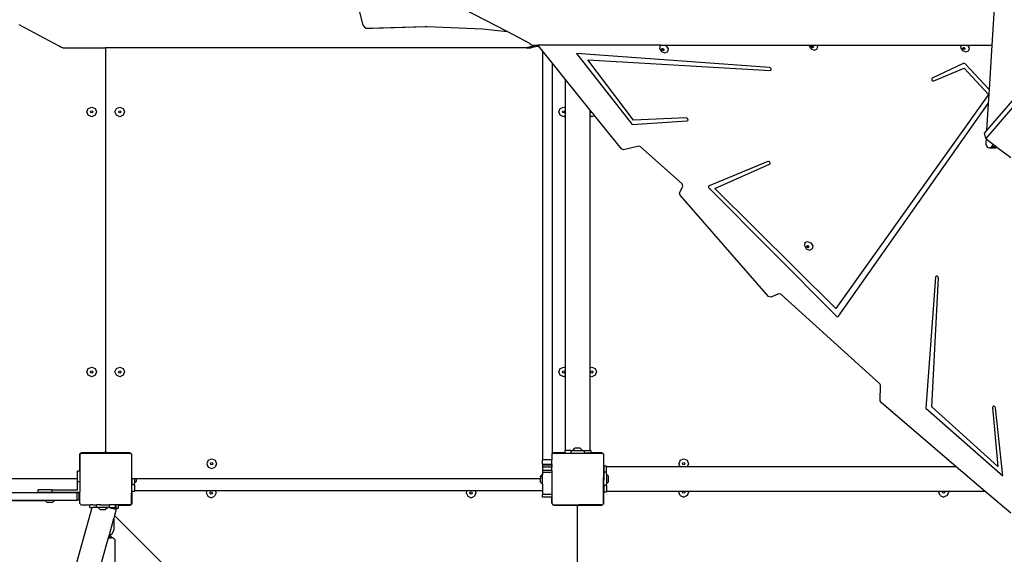
# Model space of a CAD drawing. Units: centimetres. Extents: x -1914 to 1181, y -6932 to -4591.
# Drawn here: x -355 to -203, y -6011 to -5929 of the extents above; entities that cross this region are included whole.
import ezdxf

# ---------------------------------------------------------------- set-up
doc = ezdxf.new("R2010")
doc.units = ezdxf.units.CM
doc.layers.add('VP-DIM', color=7, linetype='Continuous')
doc.layers.add('VP-HIC', color=6, linetype='Continuous')
doc.layers.add('VP-EQ', color=7, linetype='Continuous', true_color=0x8a3492)
doc.dimstyles.new('Strefa', dxfattribs={"dimtxt": 14, "dimasz": 20, "dimexe": 20, "dimexo": 50, "dimgap": 20, "dimtad": 0, "dimdec": 0, "dimzin": 0, "dimdsep": 46, "dimtxsty": 'Standard', "dimcen": 0.09, "dimadec": 0, "dimazin": 0, "dimtfac": 1, "dimtdec": 4, "dimtofl": 0, "dimtmove": 0, "dimatfit": 3, "dimfxl": 70, "dimfxlon": 1, "dimtolj": 1, "dimtzin": 0, "dimarcsym": 0})

# ---------------------------------------------------------------- blocks, each defined once
blk = doc.blocks.new('3045')
at = {"layer": 'VP-EQ', "color": 0}
for p, q in [((-117.35, -2841.25), (-168.17, -2900.28)), ((-119.75, -2842.93), (-168.04, -2899.03)), ((-267.55, -2870.24), (-264.57, -2882.55)), ((-166.34, -2872.08), (-167.21, -2885.85)), ((-242.18, -2883.76), (-253.09, -2878.08)), ((-264.57, -2882.55), (-264.45, -2882.83)), ((-311.47, -2885.98), (-317.68, -2882.73)), ((-264.45, -2882.83), (-264.24, -2883.06)), ((-264.24, -2883.06), (-263.97, -2883.2)), ((-263.97, -2883.2), (-263.71, -2883.23)), ((-263.71, -2883.23), (-254.84, -2882.98)), ((-263.71, -2883.23), (-263.02, -2883.23)), ((-263.02, -2883.23), (-254.55, -2882.99)), ((-254.84, -2882.98), (-254.55, -2882.99)), ((-254.55, -2882.99), (-246, -2883.34)), ((-246, -2883.34), (-242.18, -2883.76)), ((-238.69, -2885.58), (-242.18, -2883.76)), ((-238.69, -2885.58), (-238.43, -2885.78)), ((-311.21, -2886.18), (-311.47, -2885.98)), ((-310.91, -2886.24), (-311.21, -2886.18)), ((-310.91, -2886.24), (-304.29, -2886.24)), ((-304.29, -2886.24), (-304.29, -2948.65)), ((-239.24, -2886.24), (-304.29, -2886.24)), ((-238.1, -2885.98), (-239.24, -2886.24)), ((-239.24, -2886.24), (-238.49, -2886.24)), ((-237.35, -2885.98), (-238.49, -2886.24)), ((-238.43, -2885.78), (-238.13, -2885.85)), ((-238.13, -2885.85), (-237.93, -2885.85)), ((-237.93, -2885.85), (-238.1, -2885.98)), ((-238.1, -2885.98), (-237.35, -2885.98)), ((-237.93, -2885.85), (-237.45, -2885.85)), ((-237.34, -2885.97), (-237.45, -2885.85)), ((-218.4, -2885.85), (-237.45, -2885.85)), ((-237.34, -2885.97), (-237.35, -2885.98)), ((-236.72, -2886.75), (-237.34, -2885.97)), ((-235.22, -2888.6), (-236.72, -2886.75)), ((-236.72, -2886.75), (-236.72, -2949.96)), ((-201.61, -2889.31), (-231.45, -2887.14)), ((-231.45, -2887.14), (-222.86, -2898.11)), ((-218.52, -2885.9), (-218.61, -2886.37)), ((-218.61, -2886.37), (-218.31, -2886.85)), ((-218.52, -2885.9), (-218.4, -2885.85)), ((-218.4, -2885.85), (-217.79, -2885.85)), ((-218.31, -2886.85), (-217.81, -2887.06)), ((-218.26, -2886.53), (-218.24, -2886.42)), ((-218.19, -2886.64), (-218.26, -2886.53)), ((-218.24, -2886.42), (-218.19, -2886.39)), ((-218.2, -2886.47), (-218.19, -2886.39)), ((-218.13, -2886.58), (-218.2, -2886.47)), ((-218.19, -2886.39), (-218.14, -2886.37)), ((-218.07, -2886.69), (-218.19, -2886.64)), ((-218.14, -2886.37), (-218.02, -2886.42)), ((-218.01, -2886.63), (-218.13, -2886.58)), ((-217.97, -2886.65), (-218.07, -2886.69)), ((-218.02, -2886.42), (-217.95, -2886.54)), ((-217.96, -2886.61), (-218.01, -2886.63)), ((-217.96, -2886.61), (-217.97, -2886.65)), ((-217.95, -2886.54), (-217.96, -2886.61)), ((-217.81, -2887.06), (-217.39, -2886.88)), ((-217.79, -2885.85), (-217.6, -2885.93)), ((-217.79, -2885.85), (-195.47, -2885.85)), ((-217.6, -2885.93), (-217.3, -2886.41)), ((-217.3, -2886.41), (-217.39, -2886.88)), ((-195.47, -2885.85), (-195.49, -2885.95)), ((-195.49, -2885.95), (-195.19, -2886.43)), ((-195.47, -2885.85), (-194.27, -2885.85)), ((-195.19, -2886.43), (-194.69, -2886.64)), ((-195.14, -2886.11), (-195.12, -2886)), ((-195.07, -2886.23), (-195.14, -2886.11)), ((-195.12, -2886), (-195.07, -2885.98)), ((-195.08, -2886.05), (-195.07, -2885.98)), ((-195.01, -2886.17), (-195.08, -2886.05)), ((-195.07, -2885.98), (-195.02, -2885.96)), ((-194.95, -2886.28), (-195.07, -2886.23)), ((-195.02, -2885.96), (-194.9, -2886.01)), ((-194.89, -2886.22), (-195.01, -2886.17)), ((-194.85, -2886.23), (-194.95, -2886.28)), ((-194.9, -2886.01), (-194.83, -2886.12)), ((-194.84, -2886.2), (-194.89, -2886.22)), ((-194.84, -2886.2), (-194.85, -2886.23)), ((-194.83, -2886.12), (-194.84, -2886.2)), ((-194.69, -2886.64), (-194.27, -2886.46)), ((-194.27, -2885.85), (-194.18, -2885.99)), ((-194.27, -2885.85), (-171.99, -2885.85)), ((-194.18, -2885.99), (-194.27, -2886.46)), ((-171.99, -2885.85), (-172.06, -2886.2)), ((-172.06, -2886.2), (-171.76, -2886.68)), ((-171.99, -2885.85), (-170.99, -2885.85)), ((-171.76, -2886.68), (-171.25, -2886.89)), ((-171.7, -2886.37), (-171.68, -2886.25)), ((-171.63, -2886.48), (-171.7, -2886.37)), ((-171.68, -2886.25), (-171.63, -2886.23)), ((-171.65, -2886.31), (-171.63, -2886.23)), ((-171.57, -2886.42), (-171.65, -2886.31)), ((-171.63, -2886.23), (-171.58, -2886.21)), ((-171.51, -2886.53), (-171.63, -2886.48)), ((-171.58, -2886.21), (-171.46, -2886.26)), ((-171.45, -2886.47), (-171.57, -2886.42)), ((-171.41, -2886.49), (-171.51, -2886.53)), ((-171.46, -2886.26), (-171.39, -2886.38)), ((-171.41, -2886.45), (-171.45, -2886.47)), ((-171.39, -2886.38), (-171.41, -2886.45)), ((-171.41, -2886.45), (-171.41, -2886.49)), ((-171.25, -2886.89), (-170.83, -2886.71)), ((-170.99, -2885.85), (-170.75, -2886.24)), ((-170.99, -2885.85), (-167.21, -2885.85)), ((-170.75, -2886.24), (-170.83, -2886.71)), ((-167.21, -2885.85), (-167.64, -2892.69)), ((-233.17, -2891.14), (-235.22, -2888.6)), ((-235.22, -2888.6), (-235.22, -2948.96)), ((-222.65, -2897.42), (-229.71, -2888.14)), ((-229.71, -2888.14), (-201.52, -2889.75)), ((-171.64, -2888.66), (-176.43, -2890.96)), ((-171.55, -2888.64), (-171.64, -2888.66)), ((-171.45, -2888.67), (-171.55, -2888.64)), ((-171.36, -2888.73), (-171.45, -2888.67)), ((-201.49, -2889.35), (-201.61, -2889.31)), ((-201.52, -2889.75), (-201.42, -2889.73)), ((-201.4, -2889.43), (-201.49, -2889.35)), ((-201.42, -2889.73), (-201.35, -2889.65)), ((-201.35, -2889.55), (-201.4, -2889.43)), ((-201.35, -2889.65), (-201.35, -2889.55)), ((-176.17, -2891.38), (-171.52, -2889.39)), ((-171.52, -2889.39), (-167.72, -2893.48)), ((-167.64, -2892.69), (-171.36, -2888.73)), ((-233.17, -2895.52), (-233.17, -2891.14)), ((-229.34, -2895.89), (-233.17, -2891.14)), ((-176.5, -2891.03), (-176.52, -2891.14)), ((-176.52, -2891.14), (-176.48, -2891.25)), ((-176.43, -2890.96), (-176.5, -2891.03)), ((-176.48, -2891.25), (-176.39, -2891.34)), ((-176.39, -2891.34), (-176.28, -2891.39)), ((-176.28, -2891.39), (-176.17, -2891.38)), ((-167.64, -2892.69), (-167.78, -2894.86)), ((-167.72, -2893.48), (-191.34, -2926.56)), ((-307.19, -2896.16), (-306.97, -2895.63)), ((-306.97, -2896.69), (-307.19, -2896.16)), ((-306.97, -2895.63), (-306.44, -2895.41)), ((-306.62, -2896.16), (-306.57, -2896.03)), ((-306.57, -2896.28), (-306.62, -2896.16)), ((-306.57, -2896.03), (-306.44, -2895.98)), ((-306.44, -2896.33), (-306.57, -2896.28)), ((-306.44, -2895.41), (-305.91, -2895.63)), ((-306.44, -2895.98), (-306.32, -2896.03)), ((-306.32, -2896.28), (-306.44, -2896.33)), ((-306.32, -2896.03), (-306.27, -2896.16)), ((-306.27, -2896.16), (-306.32, -2896.28)), ((-305.91, -2895.63), (-305.69, -2896.16)), ((-305.69, -2896.16), (-305.91, -2896.69)), ((-302.84, -2896.16), (-302.62, -2895.63)), ((-302.62, -2896.69), (-302.84, -2896.16)), ((-302.62, -2895.63), (-302.09, -2895.41)), ((-302.27, -2896.16), (-302.21, -2896.03)), ((-302.21, -2896.28), (-302.27, -2896.16)), ((-302.21, -2896.03), (-302.09, -2895.98)), ((-302.09, -2896.33), (-302.21, -2896.28)), ((-302.09, -2895.41), (-301.56, -2895.63)), ((-302.09, -2895.98), (-301.96, -2896.03)), ((-301.96, -2896.28), (-302.09, -2896.33)), ((-301.96, -2896.03), (-301.91, -2896.16)), ((-301.91, -2896.16), (-301.96, -2896.28)), ((-301.56, -2895.63), (-301.34, -2896.16)), ((-301.34, -2896.16), (-301.56, -2896.69)), ((-234.19, -2896.16), (-233.97, -2895.63)), ((-233.97, -2896.69), (-234.19, -2896.16)), ((-233.97, -2895.63), (-233.44, -2895.41)), ((-233.62, -2896.16), (-233.57, -2896.03)), ((-233.57, -2896.28), (-233.62, -2896.16)), ((-233.57, -2896.03), (-233.44, -2895.98)), ((-233.44, -2896.33), (-233.57, -2896.28)), ((-233.44, -2895.41), (-233.17, -2895.52)), ((-233.44, -2895.98), (-233.32, -2896.03)), ((-233.32, -2896.28), (-233.44, -2896.33)), ((-233.32, -2896.03), (-233.27, -2896.16)), ((-233.27, -2896.16), (-233.32, -2896.28)), ((-233.17, -2896.79), (-233.17, -2895.52)), ((-229.34, -2896.8), (-229.34, -2895.89)), ((-229.22, -2896.04), (-229.34, -2895.89)), ((-229.27, -2896.16), (-229.22, -2896.04)), ((-229.21, -2896.28), (-229.27, -2896.16)), ((-229.01, -2896.3), (-229.22, -2896.04)), ((-229.09, -2896.33), (-229.21, -2896.28)), ((-229.01, -2896.3), (-229.09, -2896.33)), ((-228.66, -2896.73), (-229.01, -2896.3)), ((-190.96, -2927.73), (-167.78, -2894.86)), ((-167.78, -2894.86), (-168.04, -2899.03)), ((-306.44, -2896.91), (-306.97, -2896.69)), ((-305.91, -2896.69), (-306.44, -2896.91)), ((-302.09, -2896.91), (-302.62, -2896.69)), ((-301.56, -2896.69), (-302.09, -2896.91)), ((-233.44, -2896.91), (-233.97, -2896.69)), ((-233.17, -2896.79), (-233.44, -2896.91)), ((-233.17, -2935.72), (-233.17, -2896.79)), ((-229.09, -2896.91), (-229.34, -2896.8)), ((-229.34, -2935.71), (-229.34, -2896.8)), ((-228.66, -2896.73), (-229.09, -2896.91)), ((-224.49, -2901.89), (-228.66, -2896.73)), ((-222.86, -2898.11), (-214.36, -2897.54)), ((-214.49, -2897.1), (-222.65, -2897.42)), ((-214.38, -2897.12), (-214.49, -2897.1)), ((-214.28, -2897.2), (-214.38, -2897.12)), ((-214.36, -2897.54), (-214.26, -2897.51)), ((-214.22, -2897.31), (-214.28, -2897.2)), ((-214.26, -2897.51), (-214.21, -2897.42)), ((-214.21, -2897.42), (-214.22, -2897.31)), ((-168.04, -2899.03), (-168.34, -2899.38)), ((-168.17, -2900.28), (-168.34, -2899.38)), ((-168.17, -2900.28), (-168.12, -2900.31)), ((-168.12, -2900.31), (-168.16, -2900.93)), ((-168.12, -2900.31), (-166.96, -2901.2)), ((-224.18, -2902.02), (-224.49, -2901.89)), ((-221.82, -2901.47), (-224.18, -2902.02)), ((-221.56, -2901.55), (-221.82, -2901.47)), ((-215.11, -2907.29), (-221.56, -2901.55)), ((-168.16, -2900.93), (-168.15, -2901.17)), ((-168.15, -2901.17), (-168.07, -2901.39)), ((-168.07, -2901.39), (-167.94, -2901.56)), ((-167.94, -2901.56), (-167.77, -2901.67)), ((-167.77, -2901.67), (-167.58, -2901.7)), ((-167.58, -2901.7), (-167.48, -2901.67)), ((-167.58, -2901.7), (-166.68, -2901.7)), ((-167.48, -2901.67), (-167.39, -2901.65)), ((-167.48, -2901.67), (-166.87, -2901.67)), ((-167.39, -2901.65), (-167.23, -2901.52)), ((-167.39, -2901.65), (-166.91, -2901.65)), ((-167.23, -2901.52), (-166.96, -2901.2)), ((-167.23, -2901.52), (-166.55, -2901.52)), ((-166.96, -2901.2), (-166.55, -2901.52)), ((-166.91, -2901.65), (-166.87, -2901.67)), ((-166.91, -2901.65), (-166.49, -2901.65)), ((-166.87, -2901.67), (-166.68, -2901.7)), ((-166.68, -2901.7), (-166.49, -2901.65)), ((-166.55, -2901.52), (-166.44, -2901.6)), ((-166.49, -2901.65), (-166.44, -2901.6)), ((-166.44, -2901.6), (-164.29, -2903.24)), ((-201.85, -2903.84), (-210.96, -2907.58)), ((-201.74, -2903.83), (-201.85, -2903.84)), ((-201.63, -2903.88), (-201.74, -2903.83)), ((-201.54, -2903.98), (-201.63, -2903.88)), ((-210.09, -2907.99), (-201.6, -2904.26)), ((-201.6, -2904.26), (-201.52, -2904.2)), ((-201.5, -2904.09), (-201.54, -2903.98)), ((-201.52, -2904.2), (-201.5, -2904.09)), ((-215.51, -2908.71), (-215.01, -2907.63)), ((-215.01, -2907.63), (-215.11, -2907.29)), ((-211.03, -2907.64), (-211.06, -2907.73)), ((-211.06, -2907.73), (-211.04, -2907.83)), ((-211.04, -2907.83), (-210.97, -2907.93)), ((-210.96, -2907.58), (-211.03, -2907.64)), ((-210.97, -2907.93), (-191.29, -2927.71)), ((-191.34, -2926.56), (-210.09, -2907.99)), ((-215.41, -2909.06), (-215.51, -2908.71)), ((-201.76, -2924.71), (-215.41, -2909.06)), ((-196.13, -2916.37), (-196.21, -2916.84)), ((-196.21, -2916.84), (-195.92, -2917.32)), ((-196.13, -2916.37), (-195.71, -2916.19)), ((-195.92, -2917.32), (-195.41, -2917.53)), ((-195.86, -2917), (-195.84, -2916.89)), ((-195.79, -2917.11), (-195.86, -2917)), ((-195.84, -2916.89), (-195.79, -2916.86)), ((-195.8, -2916.94), (-195.79, -2916.86)), ((-195.73, -2917.05), (-195.8, -2916.94)), ((-195.79, -2916.86), (-195.74, -2916.84)), ((-195.67, -2917.16), (-195.79, -2917.11)), ((-195.74, -2916.84), (-195.62, -2916.89)), ((-195.61, -2917.11), (-195.73, -2917.05)), ((-195.71, -2916.19), (-195.2, -2916.4)), ((-195.57, -2917.12), (-195.67, -2917.16)), ((-195.62, -2916.89), (-195.55, -2917.01)), ((-195.56, -2917.08), (-195.61, -2917.11)), ((-195.56, -2917.08), (-195.57, -2917.12)), ((-195.55, -2917.01), (-195.56, -2917.08)), ((-195.41, -2917.53), (-194.99, -2917.35)), ((-195.2, -2916.4), (-194.9, -2916.88)), ((-194.9, -2916.88), (-194.99, -2917.35)), ((-175.94, -2921.7), (-177.45, -2941.99)), ((-176.52, -2941.77), (-175.49, -2921.84)), ((-175.9, -2921.61), (-175.94, -2921.7)), ((-175.81, -2921.56), (-175.9, -2921.61)), ((-175.7, -2921.56), (-175.81, -2921.56)), ((-175.59, -2921.62), (-175.7, -2921.56)), ((-175.51, -2921.73), (-175.59, -2921.62)), ((-175.49, -2921.84), (-175.51, -2921.73)), ((-201.42, -2924.82), (-201.76, -2924.71)), ((-200.18, -2924.27), (-201.42, -2924.82)), ((-199.88, -2924.35), (-200.18, -2924.27)), ((-184.57, -2938.18), (-199.88, -2924.35)), ((-191.29, -2927.71), (-191.2, -2927.77)), ((-191.2, -2927.77), (-191.11, -2927.8)), ((-191.11, -2927.8), (-191.02, -2927.78)), ((-191.02, -2927.78), (-190.96, -2927.73)), ((-307.19, -2936.36), (-306.97, -2935.82)), ((-306.97, -2935.82), (-306.44, -2935.61)), ((-306.44, -2935.61), (-305.91, -2935.82)), ((-305.91, -2935.82), (-305.69, -2936.36)), ((-302.84, -2936.36), (-302.62, -2935.82)), ((-302.62, -2935.82), (-302.09, -2935.61)), ((-302.09, -2935.61), (-301.56, -2935.82)), ((-301.56, -2935.82), (-301.34, -2936.36)), ((-234.19, -2936.36), (-233.97, -2935.82)), ((-233.97, -2935.82), (-233.44, -2935.61)), ((-233.44, -2935.61), (-233.17, -2935.72)), ((-233.17, -2936.99), (-233.17, -2935.72)), ((-229.34, -2935.71), (-229.09, -2935.61)), ((-229.34, -2937), (-229.34, -2935.71)), ((-229.09, -2935.61), (-228.56, -2935.82)), ((-228.56, -2935.82), (-228.34, -2936.36)), ((-306.97, -2936.89), (-307.19, -2936.36)), ((-306.44, -2937.11), (-306.97, -2936.89)), ((-306.62, -2936.36), (-306.57, -2936.23)), ((-306.57, -2936.48), (-306.62, -2936.36)), ((-306.57, -2936.23), (-306.44, -2936.18)), ((-306.44, -2936.53), (-306.57, -2936.48)), ((-306.44, -2936.18), (-306.32, -2936.23)), ((-306.32, -2936.48), (-306.44, -2936.53)), ((-305.91, -2936.89), (-306.44, -2937.11)), ((-306.32, -2936.23), (-306.27, -2936.36)), ((-306.27, -2936.36), (-306.32, -2936.48)), ((-305.69, -2936.36), (-305.91, -2936.89)), ((-302.62, -2936.89), (-302.84, -2936.36)), ((-302.09, -2937.11), (-302.62, -2936.89)), ((-302.27, -2936.36), (-302.21, -2936.23)), ((-302.21, -2936.48), (-302.27, -2936.36)), ((-302.21, -2936.23), (-302.09, -2936.18)), ((-302.09, -2936.53), (-302.21, -2936.48)), ((-302.09, -2936.18), (-301.96, -2936.23)), ((-301.96, -2936.48), (-302.09, -2936.53)), ((-301.56, -2936.89), (-302.09, -2937.11)), ((-301.96, -2936.23), (-301.91, -2936.36)), ((-301.91, -2936.36), (-301.96, -2936.48)), ((-301.34, -2936.36), (-301.56, -2936.89)), ((-233.97, -2936.89), (-234.19, -2936.36)), ((-233.44, -2937.11), (-233.97, -2936.89)), ((-233.62, -2936.36), (-233.57, -2936.23)), ((-233.57, -2936.48), (-233.62, -2936.36)), ((-233.57, -2936.23), (-233.44, -2936.18)), ((-233.44, -2936.53), (-233.57, -2936.48)), ((-233.44, -2936.18), (-233.32, -2936.23)), ((-233.32, -2936.48), (-233.44, -2936.53)), ((-233.17, -2936.99), (-233.44, -2937.11)), ((-233.32, -2936.23), (-233.27, -2936.36)), ((-233.27, -2936.36), (-233.32, -2936.48)), ((-233.17, -2948.5), (-233.17, -2936.99)), ((-229.09, -2937.11), (-229.34, -2937)), ((-229.34, -2948.5), (-229.34, -2937)), ((-229.27, -2936.36), (-229.21, -2936.23)), ((-229.21, -2936.48), (-229.27, -2936.36)), ((-229.21, -2936.23), (-229.09, -2936.18)), ((-229.09, -2936.53), (-229.21, -2936.48)), ((-229.09, -2936.18), (-228.96, -2936.23)), ((-228.96, -2936.48), (-229.09, -2936.53)), ((-228.56, -2936.89), (-229.09, -2937.11)), ((-228.96, -2936.23), (-228.91, -2936.36)), ((-228.91, -2936.36), (-228.96, -2936.48)), ((-228.34, -2936.36), (-228.56, -2936.89)), ((-184.45, -2938.43), (-184.57, -2938.18)), ((-184.47, -2940.84), (-184.45, -2938.43)), ((-184.35, -2941.1), (-184.47, -2940.84)), ((-172.74, -2951.02), (-184.35, -2941.1)), ((-177.45, -2941.99), (-165.5, -2952.44)), ((-166.29, -2950.98), (-176.52, -2941.77)), ((-167.08, -2941.74), (-167.1, -2941.85)), ((-167.1, -2941.85), (-166.29, -2950.98)), ((-167.01, -2941.68), (-167.08, -2941.74)), ((-166.9, -2941.66), (-167.01, -2941.68)), ((-166.79, -2941.71), (-166.9, -2941.66)), ((-166.7, -2941.8), (-166.79, -2941.71)), ((-166.65, -2941.92), (-166.7, -2941.8)), ((-165.5, -2952.44), (-166.65, -2941.92)), ((-308.33, -2949.2), (-308.34, -2949.25)), ((-308.34, -2949.25), (-308.34, -2951.63)), ((-308.32, -2949.14), (-308.33, -2949.2)), ((-308.28, -2949.2), (-308.33, -2949.2)), ((-308.28, -2949.05), (-308.32, -2949.14)), ((-308.22, -2948.96), (-308.28, -2949.05)), ((-308.28, -2951.63), (-308.28, -2949.2)), ((-308.26, -2949.15), (-308.22, -2949.1)), ((-308.26, -2949.15), (-308.26, -2951.63)), ((-308.14, -2948.9), (-308.22, -2948.96)), ((-308.22, -2949.05), (-308.15, -2949)), ((-308.22, -2949.1), (-308.15, -2949)), ((-308.22, -2949.1), (-308.22, -2949.05)), ((-308.15, -2949), (-308.11, -2948.95)), ((-308.04, -2948.86), (-308.14, -2948.9)), ((-308.08, -2948.95), (-308.11, -2948.95)), ((-308.08, -2948.95), (-308.01, -2948.9)), ((-300.4, -2948.95), (-308.08, -2948.95)), ((-307.99, -2948.85), (-308.04, -2948.86)), ((-308.01, -2948.9), (-307.99, -2948.9)), ((-307.99, -2948.85), (-307.99, -2948.9)), ((-307.94, -2948.85), (-307.99, -2948.85)), ((-307.99, -2948.9), (-304.49, -2948.9)), ((-304.49, -2948.85), (-307.94, -2948.85)), ((-304.44, -2948.84), (-304.49, -2948.85)), ((-304.49, -2948.85), (-304.49, -2948.9)), ((-304.49, -2948.9), (-300.47, -2948.9)), ((-304.43, -2948.84), (-304.44, -2948.84)), ((-304.39, -2948.82), (-304.43, -2948.84)), ((-304.15, -2948.84), (-304.43, -2948.84)), ((-304.35, -2948.79), (-304.39, -2948.82)), ((-304.32, -2948.75), (-304.35, -2948.79)), ((-304.3, -2948.7), (-304.32, -2948.75)), ((-304.29, -2948.65), (-304.3, -2948.7)), ((-304.28, -2948.7), (-304.29, -2948.65)), ((-304.26, -2948.75), (-304.28, -2948.7)), ((-304.23, -2948.79), (-304.26, -2948.75)), ((-304.19, -2948.82), (-304.23, -2948.79)), ((-304.15, -2948.84), (-304.19, -2948.82)), ((-304.14, -2948.84), (-304.15, -2948.84)), ((-304.09, -2948.85), (-304.14, -2948.84)), ((-304.09, -2948.89), (-304.09, -2948.85)), ((-300.64, -2948.85), (-304.09, -2948.85)), ((-304.09, -2948.89), (-300.59, -2948.89)), ((-300.59, -2948.85), (-300.64, -2948.85)), ((-300.59, -2948.89), (-300.59, -2948.85)), ((-300.53, -2948.86), (-300.59, -2948.85)), ((-300.44, -2948.9), (-300.53, -2948.86)), ((-300.47, -2948.9), (-300.4, -2948.95)), ((-300.37, -2948.95), (-300.44, -2948.9)), ((-300.37, -2948.95), (-300.4, -2948.95)), ((-300.36, -2948.95), (-300.37, -2948.95)), ((-300.33, -2949), (-300.36, -2948.95)), ((-300.33, -2949), (-300.28, -2949.04)), ((-300.33, -2949), (-300.28, -2949.07)), ((-300.28, -2949.04), (-300.28, -2949.07)), ((-300.28, -2949.07), (-300.26, -2949.1)), ((-300.26, -2949.13), (-300.26, -2949.1)), ((-300.25, -2949.14), (-300.26, -2949.13)), ((-300.26, -2949.2), (-300.25, -2949.14)), ((-300.25, -2949.2), (-300.26, -2949.2)), ((-300.26, -2949.2), (-300.26, -2952.7)), ((-300.25, -2949.2), (-300.25, -2949.14)), ((-300.24, -2949.25), (-300.25, -2949.2)), ((-300.24, -2952.7), (-300.24, -2949.25)), ((-235.26, -2949.15), (-235.22, -2949.1)), ((-235.26, -2949.15), (-235.26, -2949.96)), ((-235.14, -2948.9), (-235.22, -2948.96)), ((-235.22, -2949.05), (-235.22, -2948.96)), ((-235.22, -2949.05), (-235.15, -2949)), ((-235.22, -2949.1), (-235.15, -2949)), ((-235.22, -2949.1), (-235.22, -2949.05)), ((-235.15, -2949), (-235.11, -2948.95)), ((-235.04, -2948.86), (-235.14, -2948.9)), ((-235.08, -2948.95), (-235.11, -2948.95)), ((-235.08, -2948.95), (-235.01, -2948.9)), ((-227.4, -2948.95), (-235.08, -2948.95)), ((-234.99, -2948.85), (-235.04, -2948.86)), ((-235.01, -2948.9), (-234.99, -2948.9)), ((-234.99, -2948.85), (-234.99, -2948.9)), ((-234.94, -2948.85), (-234.99, -2948.85)), ((-234.99, -2948.9), (-233.26, -2948.9)), ((-233.26, -2948.85), (-234.94, -2948.85)), ((-233.17, -2948.5), (-233.26, -2948.5)), ((-233.26, -2948.5), (-233.26, -2948.85)), ((-233.26, -2948.85), (-233.26, -2948.9)), ((-233.26, -2948.9), (-232.31, -2948.9)), ((-232.31, -2948.5), (-233.17, -2948.5)), ((-232.31, -2948.5), (-232.31, -2948.9)), ((-232.31, -2948.5), (-232.05, -2948.5)), ((-232.31, -2948.9), (-230.29, -2948.9)), ((-232.05, -2948.5), (-231.72, -2948.17)), ((-232.05, -2948.5), (-230.55, -2948.5)), ((-230.87, -2948.17), (-231.72, -2948.17)), ((-230.55, -2948.5), (-230.87, -2948.17)), ((-230.55, -2948.5), (-230.29, -2948.5)), ((-230.29, -2948.5), (-230.29, -2948.9)), ((-230.29, -2948.5), (-229.34, -2948.5)), ((-229.26, -2948.9), (-230.29, -2948.9)), ((-229.26, -2948.5), (-229.34, -2948.5)), ((-229.26, -2948.5), (-229.26, -2948.85)), ((-227.64, -2948.85), (-229.26, -2948.85)), ((-229.26, -2948.85), (-229.26, -2948.89)), ((-229.26, -2948.89), (-229.26, -2948.9)), ((-229.26, -2948.89), (-227.59, -2948.89)), ((-229.26, -2948.9), (-227.47, -2948.9)), ((-227.59, -2948.85), (-227.64, -2948.85)), ((-227.59, -2948.89), (-227.59, -2948.85)), ((-227.53, -2948.86), (-227.59, -2948.85)), ((-227.44, -2948.9), (-227.53, -2948.86)), ((-227.47, -2948.9), (-227.4, -2948.95)), ((-227.37, -2948.95), (-227.44, -2948.9)), ((-227.37, -2948.95), (-227.4, -2948.95)), ((-227.36, -2948.95), (-227.37, -2948.95)), ((-227.36, -2948.95), (-227.34, -2948.99)), ((-227.33, -2949), (-227.34, -2948.99)), ((-227.33, -2949), (-227.28, -2949.04)), ((-227.33, -2949), (-227.28, -2949.07)), ((-227.28, -2949.04), (-227.28, -2949.07)), ((-227.28, -2949.07), (-227.26, -2949.1)), ((-227.26, -2949.13), (-227.26, -2949.1)), ((-227.25, -2949.14), (-227.26, -2949.13)), ((-227.26, -2949.2), (-227.25, -2949.14)), ((-227.25, -2949.2), (-227.26, -2949.2)), ((-227.26, -2949.2), (-227.26, -2952.7)), ((-227.25, -2949.2), (-227.25, -2949.14)), ((-227.24, -2949.25), (-227.25, -2949.2)), ((-227.24, -2952.7), (-227.24, -2949.25)), ((-288.41, -2950.03), (-288.63, -2950.56)), ((-288.63, -2950.56), (-288.41, -2951.09)), ((-288.41, -2950.03), (-287.88, -2949.81)), ((-288.41, -2951.09), (-287.88, -2951.31)), ((-288.06, -2950.56), (-288.01, -2950.44)), ((-288.01, -2950.69), (-288.06, -2950.56)), ((-288.01, -2950.44), (-287.88, -2950.38)), ((-287.88, -2950.74), (-288.01, -2950.69)), ((-287.88, -2949.81), (-287.35, -2950.03)), ((-287.88, -2950.38), (-287.76, -2950.44)), ((-287.76, -2950.69), (-287.88, -2950.74)), ((-287.88, -2951.31), (-287.35, -2951.09)), ((-287.76, -2950.44), (-287.7, -2950.56)), ((-287.7, -2950.56), (-287.76, -2950.69)), ((-287.35, -2950.03), (-287.13, -2950.56)), ((-287.13, -2950.56), (-287.35, -2951.09)), ((-235.26, -2949.96), (-236.72, -2949.96)), ((-236.72, -2950.66), (-236.72, -2949.96)), ((-236.72, -2950.66), (-236.72, -2950.77)), ((-235.34, -2950.66), (-236.72, -2950.66)), ((-236.72, -2950.77), (-236.72, -2951.09)), ((-235.34, -2950.77), (-236.72, -2950.77)), ((-236.72, -2951.09), (-236.72, -2951.61)), ((-235.26, -2951.09), (-236.72, -2951.09)), ((-235.34, -2950.45), (-235.34, -2950.66)), ((-235.34, -2950.66), (-235.34, -2950.77)), ((-235.28, -2950.66), (-235.34, -2950.66)), ((-235.28, -2950.77), (-235.34, -2950.77)), ((-235.28, -2950.66), (-235.28, -2950.45)), ((-235.28, -2950.77), (-235.28, -2950.66)), ((-235.26, -2950.66), (-235.28, -2950.66)), ((-235.26, -2950.77), (-235.28, -2950.77)), ((-235.26, -2950.66), (-235.26, -2949.96)), ((-235.26, -2950.66), (-235.26, -2950.77)), ((-235.26, -2950.77), (-235.26, -2951.09)), ((-235.26, -2951.61), (-235.26, -2951.09)), ((-226.82, -2950.94), (-227.22, -2950.94)), ((-227.22, -2950.94), (-227.22, -2951.88)), ((-226.82, -2951.02), (-226.82, -2950.94)), ((-215.44, -2951.02), (-226.82, -2951.02)), ((-226.82, -2951.88), (-226.82, -2951.02)), ((-215.41, -2950.03), (-215.63, -2950.56)), ((-215.44, -2951.02), (-215.63, -2950.56)), ((-214.32, -2951.02), (-215.44, -2951.02)), ((-215.41, -2950.03), (-214.88, -2949.81)), ((-215.06, -2950.56), (-215.01, -2950.44)), ((-215.01, -2950.69), (-215.06, -2950.56)), ((-215.01, -2950.44), (-214.88, -2950.38)), ((-214.88, -2950.74), (-215.01, -2950.69)), ((-214.88, -2949.81), (-214.35, -2950.03)), ((-214.88, -2950.38), (-214.76, -2950.44)), ((-214.76, -2950.69), (-214.88, -2950.74)), ((-214.76, -2950.44), (-214.7, -2950.56)), ((-214.7, -2950.56), (-214.76, -2950.69)), ((-214.35, -2950.03), (-214.13, -2950.56)), ((-214.13, -2950.56), (-214.32, -2951.02)), ((-172.74, -2951.02), (-214.32, -2951.02)), ((-168.25, -2954.85), (-172.74, -2951.02)), ((-308.64, -2952.9), (-308.64, -2951.63)), ((-308.64, -2951.63), (-308.34, -2951.63)), ((-308.34, -2951.63), (-308.28, -2951.63)), ((-308.28, -2951.63), (-308.26, -2951.63)), ((-308.26, -2951.63), (-308.26, -2953.28)), ((-236.72, -2952.18), (-237.05, -2952.5)), ((-236.72, -2952.24), (-237.05, -2952.56)), ((-237.05, -2952.56), (-237.05, -2952.5)), ((-237.05, -2952.56), (-237.05, -2952.9)), ((-236.72, -2951.61), (-236.72, -2951.93)), ((-235.26, -2951.61), (-236.72, -2951.61)), ((-236.72, -2951.93), (-236.72, -2952.18)), ((-235.26, -2951.93), (-236.72, -2951.93)), ((-236.72, -2952.18), (-236.72, -2952.24)), ((-236.72, -2953.74), (-236.72, -2952.24)), ((-235.26, -2951.61), (-235.26, -2951.93)), ((-235.26, -2951.93), (-235.26, -2955.31)), ((-226.82, -2951.88), (-227.22, -2951.88)), ((-227.22, -2951.88), (-227.22, -2952.77)), ((-226.82, -2952.15), (-226.82, -2951.88)), ((-226.82, -2952.15), (-226.49, -2952.47)), ((-226.82, -2952.15), (-226.82, -2953.65)), ((-226.49, -2953.33), (-226.49, -2952.47)), ((-308.64, -2952.9), (-372.64, -2952.9)), ((-308.64, -2953.28), (-308.64, -2952.9)), ((-308.64, -2954.61), (-308.64, -2953.28)), ((-308.64, -2953.28), (-308.26, -2953.28)), ((-308.26, -2953.28), (-308.26, -2954.97)), ((-300.24, -2952.7), (-300.26, -2952.7)), ((-300.26, -2952.7), (-300.26, -2955.13)), ((-300.23, -2952.75), (-300.24, -2952.7)), ((-300.22, -2952.77), (-300.23, -2952.75)), ((-300.21, -2952.8), (-300.22, -2952.77)), ((-300.22, -2952.77), (-300.22, -2953.83)), ((-299.82, -2953.83), (-300.22, -2953.83)), ((-300.22, -2954.86), (-300.22, -2953.83)), ((-300.18, -2952.84), (-300.21, -2952.8)), ((-300.14, -2952.87), (-300.18, -2952.84)), ((-300.09, -2952.89), (-300.14, -2952.87)), ((-300.04, -2952.9), (-300.09, -2952.89)), ((-299.82, -2952.9), (-300.04, -2952.9)), ((-299.82, -2952.9), (-299.82, -2953.57)), ((-299.49, -2952.9), (-299.82, -2952.9)), ((-299.82, -2953.57), (-299.49, -2953.25)), ((-299.82, -2953.83), (-299.82, -2953.57)), ((-299.82, -2953.83), (-299.82, -2954.77)), ((-237.05, -2952.9), (-299.49, -2952.9)), ((-299.49, -2953.25), (-299.49, -2952.9)), ((-237.05, -2953.42), (-237.05, -2952.9)), ((-236.72, -2953.74), (-237.05, -2953.42)), ((-236.72, -2953.74), (-236.72, -2954.77)), ((-227.24, -2952.7), (-227.26, -2952.7)), ((-227.26, -2953.1), (-227.26, -2952.7)), ((-227.26, -2953.1), (-227.24, -2953.1)), ((-227.26, -2956.6), (-227.26, -2953.1)), ((-227.23, -2952.75), (-227.24, -2952.7)), ((-227.24, -2953.1), (-227.23, -2953.05)), ((-227.24, -2956.55), (-227.24, -2953.1)), ((-227.24, -2953.1), (-227.24, -2953.1)), ((-227.22, -2952.77), (-227.23, -2952.75)), ((-227.23, -2953.05), (-227.22, -2953.02)), ((-227.22, -2952.77), (-227.22, -2953.02)), ((-227.22, -2953.91), (-227.22, -2953.02)), ((-226.82, -2953.91), (-227.22, -2953.91)), ((-227.22, -2953.91), (-227.22, -2954.94)), ((-226.82, -2953.65), (-226.49, -2953.33)), ((-226.82, -2953.91), (-226.82, -2953.65)), ((-226.82, -2953.91), (-226.82, -2954.85)), ((-320.98, -2955.01), (-308.67, -2955.01)), ((-314.74, -2954.97), (-314.74, -2954.61)), ((-312.54, -2954.61), (-314.74, -2954.61)), ((-314.74, -2954.97), (-312.54, -2954.97)), ((-312.54, -2954.97), (-312.54, -2954.61)), ((-312.54, -2954.61), (-308.64, -2954.61)), ((-312.54, -2954.97), (-308.26, -2954.97)), ((-308.67, -2956.21), (-308.67, -2955.01)), ((-308.67, -2955.01), (-308.35, -2955.01)), ((-308.35, -2956.21), (-308.35, -2955.01)), ((-308.26, -2956.68), (-308.26, -2954.97)), ((-300.22, -2955.17), (-300.26, -2955.13)), ((-300.26, -2956.73), (-300.26, -2955.13)), ((-300.22, -2954.86), (-300.22, -2955.17)), ((-300.22, -2954.86), (-300.22, -2954.86)), ((-300.17, -2954.86), (-300.22, -2954.86)), ((-300.22, -2956.6), (-300.22, -2955.17)), ((-300.17, -2955.21), (-300.22, -2955.17)), ((-300.17, -2955.21), (-300.17, -2954.86)), ((-299.82, -2954.86), (-300.17, -2954.86)), ((-300.17, -2956.55), (-300.17, -2955.21)), ((-288.59, -2954.77), (-299.82, -2954.77)), ((-299.82, -2954.86), (-299.82, -2954.77)), ((-288.59, -2954.77), (-288.71, -2955.06)), ((-288.71, -2955.06), (-288.49, -2955.59)), ((-287.33, -2954.77), (-288.59, -2954.77)), ((-288.49, -2955.59), (-287.96, -2955.81)), ((-288.14, -2955.06), (-288.09, -2954.93)), ((-288.09, -2955.19), (-288.14, -2955.06)), ((-288.09, -2954.93), (-287.96, -2954.88)), ((-287.96, -2955.24), (-288.09, -2955.19)), ((-287.96, -2954.88), (-287.84, -2954.93)), ((-287.84, -2955.19), (-287.96, -2955.24)), ((-287.96, -2955.81), (-287.43, -2955.59)), ((-287.84, -2954.93), (-287.78, -2955.06)), ((-287.78, -2955.06), (-287.84, -2955.19)), ((-287.21, -2955.06), (-287.43, -2955.59)), ((-287.33, -2954.77), (-287.21, -2955.06)), ((-248.39, -2954.77), (-287.33, -2954.77)), ((-248.51, -2955.06), (-248.39, -2954.77)), ((-248.51, -2955.06), (-248.29, -2955.59)), ((-247.13, -2954.77), (-248.39, -2954.77)), ((-248.29, -2955.59), (-247.76, -2955.81)), ((-247.94, -2955.06), (-247.89, -2954.93)), ((-247.89, -2955.19), (-247.94, -2955.06)), ((-247.89, -2954.93), (-247.76, -2954.88)), ((-247.76, -2955.24), (-247.89, -2955.19)), ((-247.76, -2954.88), (-247.64, -2954.93)), ((-247.64, -2955.19), (-247.76, -2955.24)), ((-247.76, -2955.81), (-247.23, -2955.59)), ((-247.64, -2954.93), (-247.58, -2955.06)), ((-247.58, -2955.06), (-247.64, -2955.19)), ((-247.01, -2955.06), (-247.23, -2955.59)), ((-247.13, -2954.77), (-247.01, -2955.06)), ((-236.72, -2954.77), (-247.13, -2954.77)), ((-236.72, -2954.77), (-236.72, -2955.31)), ((-235.27, -2955.31), (-236.72, -2955.31)), ((-236.72, -2955.7), (-236.72, -2955.31)), ((-235.27, -2955.7), (-236.72, -2955.7)), ((-235.27, -2955.31), (-235.27, -2955.61)), ((-235.26, -2955.31), (-235.27, -2955.31)), ((-235.27, -2955.7), (-235.27, -2956.55)), ((-235.26, -2955.7), (-235.27, -2955.7)), ((-235.26, -2955.31), (-235.26, -2955.7)), ((-235.26, -2956.6), (-235.26, -2955.7)), ((-226.82, -2954.94), (-227.22, -2954.94)), ((-226.82, -2954.94), (-226.82, -2954.85)), ((-215.59, -2954.85), (-226.82, -2954.85)), ((-215.63, -2954.95), (-215.59, -2954.85)), ((-215.41, -2955.49), (-215.63, -2954.95)), ((-215.02, -2954.85), (-215.59, -2954.85)), ((-215.41, -2955.49), (-214.88, -2955.7)), ((-215.06, -2954.95), (-215.02, -2954.85)), ((-215.01, -2955.08), (-215.06, -2954.95)), ((-214.75, -2954.85), (-215.02, -2954.85)), ((-214.88, -2955.13), (-215.01, -2955.08)), ((-214.76, -2955.08), (-214.88, -2955.13)), ((-214.35, -2955.49), (-214.88, -2955.7)), ((-214.7, -2954.95), (-214.76, -2955.08)), ((-214.75, -2954.85), (-214.7, -2954.95)), ((-214.18, -2954.85), (-214.75, -2954.85)), ((-214.13, -2954.95), (-214.35, -2955.49)), ((-214.18, -2954.85), (-214.13, -2954.95)), ((-175.39, -2954.85), (-214.18, -2954.85)), ((-175.39, -2954.85), (-175.43, -2954.95)), ((-175.21, -2955.49), (-175.43, -2954.95)), ((-174.82, -2954.85), (-175.39, -2954.85)), ((-175.21, -2955.49), (-174.68, -2955.7)), ((-174.86, -2954.95), (-174.82, -2954.85)), ((-174.81, -2955.08), (-174.86, -2954.95)), ((-174.55, -2954.85), (-174.82, -2954.85)), ((-174.68, -2955.13), (-174.81, -2955.08)), ((-174.56, -2955.08), (-174.68, -2955.13)), ((-174.15, -2955.49), (-174.68, -2955.7)), ((-174.5, -2954.95), (-174.56, -2955.08)), ((-174.55, -2954.85), (-174.5, -2954.95)), ((-173.98, -2954.85), (-174.55, -2954.85)), ((-173.93, -2954.95), (-174.15, -2955.49)), ((-173.98, -2954.85), (-173.93, -2954.95)), ((-168.25, -2954.85), (-173.98, -2954.85)), ((-164.31, -2958.22), (-168.25, -2954.85)), ((-367.33, -2956.22), (-313.65, -2956.22)), ((-320.98, -2956.21), (-313.66, -2956.21)), ((-313.66, -2956.21), (-313.65, -2956.22)), ((-313.66, -2956.21), (-312.16, -2956.21)), ((-313.65, -2956.22), (-313.34, -2956.54)), ((-312.49, -2956.54), (-313.34, -2956.54)), ((-312.16, -2956.21), (-312.49, -2956.54)), ((-312.16, -2956.21), (-308.67, -2956.21)), ((-308.35, -2956.21), (-308.67, -2956.21)), ((-308.22, -2956.73), (-308.26, -2956.68)), ((-308.22, -2956.77), (-308.22, -2956.73)), ((-308.15, -2956.83), (-308.22, -2956.73)), ((-308.15, -2956.83), (-308.22, -2956.77)), ((-308.1, -2956.9), (-308.15, -2956.83)), ((-308.1, -2956.9), (-307.13, -2956.9)), ((-307.13, -2956.9), (-306.75, -2956.9)), ((-306.75, -2957.3), (-306.75, -2956.9)), ((-306.75, -2956.9), (-306.61, -2956.9)), ((-306.3, -2956.9), (-306.61, -2956.9)), ((-306.24, -2956.9), (-306.3, -2956.9)), ((-306.24, -2956.9), (-306.23, -2956.9)), ((-306.23, -2956.9), (-305.72, -2956.9)), ((-305.72, -2957.3), (-305.72, -2956.9)), ((-305.24, -2956.9), (-305.72, -2956.9)), ((-305.23, -2956.9), (-305.24, -2956.9)), ((-305.03, -2956.9), (-305.23, -2956.9)), ((-305.03, -2956.9), (-304.24, -2956.9)), ((-304.24, -2956.9), (-303.69, -2956.9)), ((-303.69, -2957.3), (-303.69, -2956.9)), ((-303.69, -2956.9), (-303.68, -2956.9)), ((-303.45, -2956.9), (-303.68, -2956.9)), ((-303.22, -2956.9), (-303.45, -2956.9)), ((-303.15, -2956.9), (-303.22, -2956.9)), ((-302.87, -2956.9), (-303.15, -2956.9)), ((-302.75, -2956.9), (-302.87, -2956.9)), ((-302.75, -2957.3), (-302.75, -2956.9)), ((-302.68, -2956.9), (-302.75, -2956.9)), ((-302.3, -2956.9), (-302.68, -2956.9)), ((-302.68, -2956.9), (-302.68, -2957.4)), ((-300.51, -2956.9), (-302.3, -2956.9)), ((-302.3, -2956.95), (-302.3, -2956.9)), ((-302.3, -2956.9), (-302.3, -2956.9)), ((-302.3, -2956.9), (-300.38, -2956.9)), ((-302.3, -2956.95), (-300.57, -2956.95)), ((-302.3, -2957.4), (-302.3, -2956.95)), ((-300.57, -2956.95), (-300.51, -2956.95)), ((-300.51, -2956.95), (-300.51, -2956.9)), ((-300.51, -2956.95), (-300.47, -2956.94)), ((-300.47, -2956.94), (-300.37, -2956.9)), ((-300.33, -2956.83), (-300.38, -2956.9)), ((-300.37, -2956.9), (-300.29, -2956.84)), ((-300.28, -2956.76), (-300.33, -2956.83)), ((-300.28, -2956.79), (-300.33, -2956.83)), ((-300.29, -2956.84), (-300.23, -2956.75)), ((-300.26, -2956.73), (-300.28, -2956.76)), ((-300.28, -2956.76), (-300.28, -2956.79)), ((-300.23, -2956.75), (-300.19, -2956.66)), ((-300.22, -2956.6), (-300.18, -2956.6)), ((-300.19, -2956.66), (-300.18, -2956.6)), ((-300.18, -2956.6), (-300.17, -2956.55)), ((-235.27, -2956.55), (-235.26, -2956.6)), ((-235.26, -2956.6), (-235.26, -2956.6)), ((-235.26, -2956.6), (-235.26, -2956.66)), ((-235.26, -2956.6), (-235.26, -2956.66)), ((-235.26, -2956.66), (-235.26, -2956.66)), ((-235.26, -2956.66), (-235.26, -2956.68)), ((-235.24, -2956.71), (-235.26, -2956.68)), ((-235.24, -2956.71), (-235.22, -2956.75)), ((-235.22, -2956.73), (-235.24, -2956.71)), ((-235.22, -2956.75), (-235.22, -2956.73)), ((-235.15, -2956.83), (-235.22, -2956.73)), ((-235.22, -2956.77), (-235.22, -2956.75)), ((-235.18, -2956.81), (-235.22, -2956.77)), ((-235.18, -2956.81), (-235.15, -2956.84)), ((-235.15, -2956.83), (-235.18, -2956.81)), ((-235.13, -2956.86), (-235.15, -2956.83)), ((-235.15, -2956.84), (-235.13, -2956.86)), ((-235.1, -2956.9), (-235.13, -2956.86)), ((-235.1, -2956.9), (-235.08, -2956.9)), ((-235.08, -2956.9), (-235.07, -2956.9)), ((-235.07, -2956.9), (-234.97, -2956.94)), ((-235.07, -2956.9), (-234.92, -2956.9)), ((-234.97, -2956.94), (-234.92, -2956.95)), ((-234.92, -2956.9), (-234.92, -2956.95)), ((-234.92, -2956.9), (-231.42, -2956.9)), ((-234.92, -2956.95), (-234.87, -2956.95)), ((-234.87, -2956.95), (-231.42, -2956.95)), ((-231.42, -2956.9), (-231.42, -2956.95)), ((-231.42, -2956.9), (-231.09, -2956.9)), ((-231.42, -2956.95), (-231.37, -2956.96)), ((-231.37, -2956.96), (-231.32, -2956.98)), ((-231.32, -2956.98), (-231.28, -2957.01)), ((-231.29, -2957.15), (-231.28, -2957.1)), ((-231.29, -3021.65), (-231.29, -2957.15)), ((-231.28, -2957.01), (-231.26, -2957.04)), ((-231.28, -2957.1), (-231.26, -2957.05)), ((-231.26, -2957.04), (-231.23, -2957.01)), ((-231.26, -2957.05), (-231.26, -2957.04)), ((-231.23, -2957.01), (-231.19, -2956.97)), ((-231.19, -2956.97), (-231.14, -2956.95)), ((-231.14, -2956.95), (-231.09, -2956.95)), ((-231.09, -2956.95), (-231.09, -2956.9)), ((-227.59, -2956.9), (-231.09, -2956.9)), ((-231.09, -2956.95), (-227.64, -2956.95)), ((-227.64, -2956.95), (-227.59, -2956.94)), ((-227.59, -2956.94), (-227.59, -2956.9)), ((-227.59, -2956.9), (-227.45, -2956.9)), ((-227.59, -2956.94), (-227.53, -2956.93)), ((-227.53, -2956.93), (-227.45, -2956.9)), ((-227.45, -2956.9), (-227.38, -2956.9)), ((-227.33, -2956.83), (-227.38, -2956.9)), ((-227.28, -2956.76), (-227.33, -2956.83)), ((-227.28, -2956.79), (-227.33, -2956.83)), ((-227.26, -2956.73), (-227.28, -2956.76)), ((-227.28, -2956.76), (-227.28, -2956.79)), ((-227.26, -2956.6), (-227.25, -2956.6)), ((-227.25, -2956.65), (-227.26, -2956.6)), ((-227.26, -2956.66), (-227.25, -2956.65)), ((-227.26, -2956.73), (-227.26, -2956.66)), ((-227.25, -2956.6), (-227.24, -2956.55)), ((-227.25, -2956.65), (-227.25, -2956.6)), ((-317.03, -2995.25), (-306.35, -2957.3)), ((-306.75, -2957.3), (-306.35, -2957.3)), ((-305.72, -2957.3), (-306.35, -2957.3)), ((-305.46, -2957.3), (-305.72, -2957.3)), ((-305.46, -2957.3), (-305.14, -2957.63)), ((-303.96, -2957.3), (-305.46, -2957.3)), ((-305.14, -2957.63), (-304.28, -2957.63)), ((-303.96, -2957.3), (-304.28, -2957.63)), ((-303.81, -2957.3), (-303.96, -2957.3)), ((-303.68, -2957.34), (-303.81, -2957.3)), ((-303.81, -2957.3), (-303.69, -2957.3)), ((-303.68, -2957.3), (-303.69, -2957.3)), ((-303.68, -2957.3), (-303.68, -2957.34)), ((-303.68, -2957.3), (-302.75, -2957.3)), ((-303.68, -2957.34), (-303.45, -2957.4)), ((-303.45, -2957.4), (-302.68, -2957.4)), ((-303.45, -2957.4), (-302.68, -2957.4)), ((-302.88, -2957.56), (-303.45, -2957.4)), ((-302.9, -2958.54), (-303.02, -2958.97)), ((-302.64, -2957.63), (-302.9, -2958.54)), ((-302.9, -2958.54), (-236.69, -3024.71)), ((-302.64, -2957.63), (-302.88, -2957.56)), ((-302.68, -2957.4), (-302.3, -2957.4)), ((-302.68, -2957.4), (-302.68, -2957.4)), ((-302.68, -2957.4), (-302.3, -2957.4)), ((-302.3, -2957.4), (-302.3, -2957.4)), ((-303.05, -2959.08), (-303.8, -2961.74)), ((-303.02, -2958.97), (-303.05, -2959.08)), ((-303.02, -2959.08), (-303.05, -2959.08)), ((-303.02, -2959.08), (-303.02, -2958.97)), ((-303.02, -2959.08), (-303.02, -2960.83)), ((-303.82, -2961.8), (-303.88, -2962.03)), ((-303.81, -2961.78), (-303.82, -2961.8)), ((-303.66, -2961.8), (-303.82, -2961.8)), ((-303.8, -2961.74), (-303.81, -2961.78)), ((-303.81, -2961.78), (-303.66, -2961.78)), ((-303.36, -2961.52), (-303.8, -2961.74)), ((-303.66, -2961.78), (-303.42, -2961.79)), ((-303.42, -2961.79), (-303.66, -2961.8)), ((-303.42, -2961.79), (-303.42, -2962.03)), ((-303.02, -2960.83), (-303.36, -2961.52)), ((-303.88, -2962.03), (-305.34, -2967.21)), ((-303.88, -2962.03), (-303.42, -2962.03)), ((-303.1, -2962.03), (-303.42, -2962.03)), ((-302.85, -2962.26), (-303.1, -2962.03)), ((-302.85, -2962.26), (-302.85, -2966.98))]:
    blk.add_line(p, q, dxfattribs=at)
blk = doc.blocks.new('3045 2d')
at = {"layer": 'VP-EQ', "color": 0}
blk.add_blockref('3045', (-37.26, -3046.67), dxfattribs=at)
blk = doc.blocks.new('*D21')
at = {"layer": 'Defpoints', "color": 0}
for p in [(541.28, -4641.38), (-1299.56, -6085.95), (541.28, -6432.82)]:
    blk.add_point(p, dxfattribs=at)
at = {"layer": 'VP-DIM', "color": 0, "lineweight": -2}
for p, q in [((-1299.56, -4741.38), (-1299.56, -4591.38)), ((541.28, -4741.38), (541.28, -4591.38)), ((-1249.56, -4641.38), (-435.28, -4641.38)), ((491.28, -4641.38), (-305.28, -4641.38))]:
    blk.add_line(p, q, dxfattribs=at)
at = {"layer": 'VP-DIM', "color": 0}
for points in [[(-1249.56, -4633.05), (-1249.56, -4649.72), (-1299.56, -4641.38)], [(491.28, -4649.72), (491.28, -4633.05), (541.28, -4641.38)]]:
    blk.add_solid(points, dxfattribs=at)
at = {"layer": 'VP-DIM', "color": 0, "insert": (-370.28, -4641.38), "char_height": 30, "attachment_point": 5}
blk.add_mtext('\\A1;1841', dxfattribs=at)
blk = doc.blocks.new('*D22')
at = {"layer": 'Defpoints', "color": 0}
for p in [(370.04, -4865.06), (-1095.2, -6200.23), (370.04, -6361.79)]:
    blk.add_point(p, dxfattribs=at)
at = {"layer": 'VP-DIM', "color": 0, "lineweight": -2}
for p, q in [((-1095.2, -4965.06), (-1095.2, -4815.06)), ((370.04, -4965.06), (370.04, -4815.06)), ((-1045.2, -4865.06), (-441.8, -4865.06)), ((320.04, -4865.06), (-301.8, -4865.06))]:
    blk.add_line(p, q, dxfattribs=at)
at = {"layer": 'VP-DIM', "color": 0}
for points in [[(-1045.2, -4856.72), (-1045.2, -4873.39), (-1095.2, -4865.06)], [(320.04, -4873.39), (320.04, -4856.72), (370.04, -4865.06)]]:
    blk.add_solid(points, dxfattribs=at)
at = {"layer": 'VP-DIM', "color": 0, "insert": (-371.8, -4865.06), "char_height": 30, "attachment_point": 5}
blk.add_mtext('\\A1;1465', dxfattribs=at)
blk = doc.blocks.new('*D23')
at = {"layer": 'Defpoints', "color": 0}
for p in [(-958.21, -5136.01), (-267.95, -6921.92), (1130.92, -6921.92)]:
    blk.add_point(p, dxfattribs=at)
at = {"layer": 'VP-DIM', "color": 0, "lineweight": -2}
for p, q in [((1030.92, -5136.01), (1180.92, -5136.01)), ((1130.92, -5186.01), (1130.92, -5931.29)), ((1130.92, -6871.92), (1130.92, -6071.29)), ((1030.92, -6921.92), (1180.92, -6921.92))]:
    blk.add_line(p, q, dxfattribs=at)
at = {"layer": 'VP-DIM', "color": 0}
for points in [[(1139.25, -5186.01), (1122.59, -5186.01), (1130.92, -5136.01)], [(1122.59, -6871.92), (1139.25, -6871.92), (1130.92, -6921.92)]]:
    blk.add_solid(points, dxfattribs=at)
at = {"layer": 'VP-DIM', "color": 0, "insert": (1130.92, -6001.29), "char_height": 30, "attachment_point": 5, "rotation": 90}
blk.add_mtext('\\A1;1786', dxfattribs=at)
blk = doc.blocks.new('*D24')
at = {"layer": 'Defpoints', "color": 0}
for p in [(-958.21, -5286.88), (-339.5, -6750.88), (877.76, -6750.88)]:
    blk.add_point(p, dxfattribs=at)
at = {"layer": 'VP-DIM', "color": 0, "lineweight": -2}
for p, q in [((777.76, -5286.88), (927.76, -5286.88)), ((877.76, -5336.88), (877.76, -5948.88)), ((877.76, -6700.88), (877.76, -6088.88)), ((777.76, -6750.88), (927.76, -6750.88))]:
    blk.add_line(p, q, dxfattribs=at)
at = {"layer": 'VP-DIM', "color": 0}
for points in [[(886.1, -5336.88), (869.43, -5336.88), (877.76, -5286.88)], [(869.43, -6700.88), (886.1, -6700.88), (877.76, -6750.88)]]:
    blk.add_solid(points, dxfattribs=at)
at = {"layer": 'VP-DIM', "color": 0, "insert": (877.76, -6018.88), "char_height": 30, "attachment_point": 5, "rotation": 90}
blk.add_mtext('\\A1;1464', dxfattribs=at)

msp = doc.modelspace()

# ---------------------------------------------------------------- linework, layer by layer
at = {"layer": 'VP-HIC', "color": 5}
msp.add_lwpolyline([(-515.86, -6214.82), (-468.82, -6258.57, 0.272118), (-241.24, -6308.95), (-201.58, -6296.09, 0.558742), (-109.15, -5915.4), (-182.15, -5841.73, 0.562907), (-564.56, -5933.48), (-578.26, -5976.25, 0.290678)], format="xyb", close=True, dxfattribs=at)

# ---------------------------------------------------------------- block references
at = {"layer": 'VP-EQ', "color": 0}
msp.add_blockref('3045 2d', (0, 0), dxfattribs=at)

# ---------------------------------------------------------------- dimensions: what is measured, and where the dimension line sits
at = {"layer": 'VP-DIM', "color": 0}
for base, p1, p2, picture, middle in [((541.28, -4641.38), (-1299.56, -6085.95), (541.28, -6432.82), '*D21', (-370.28, -4641.38)), ((370.04, -4865.06), (-1095.2, -6200.23), (370.04, -6361.79), '*D22', (-371.8, -4865.06))]:
    dim = msp.add_linear_dim(base=base, p1=p1, p2=p2, dimstyle='Strefa', override={"dimtxt": 30, "dimasz": 50, "dimexe": 50, "dimexo": 80, "dimfxl": 100}, dxfattribs=at)
    dim.commit()
    dim.dimension.update_dxf_attribs({"geometry": picture, "text_midpoint": middle, "dimtype": 160})
dim = msp.add_linear_dim(base=(1130.92, -6921.92), p1=(-958.21, -5136.01), p2=(-267.95, -6921.92), angle=90, dimstyle='Strefa', override={"dimtxt": 30, "dimasz": 50, "dimexe": 50, "dimexo": 80, "dimfxl": 100}, dxfattribs=at)
dim.commit()
dim.dimension.update_dxf_attribs({"geometry": '*D23', "text_midpoint": (1130.92, -6001.29), "dimtype": 160})
dim = msp.add_linear_dim(base=(877.76, -6750.88), p1=(-958.21, -5286.88), p2=(-339.5, -6750.88), angle=90, dimstyle='Strefa', override={"dimtxt": 30, "dimasz": 50, "dimexe": 50, "dimexo": 80, "dimfxl": 100}, dxfattribs=at)
dim.commit()
dim.dimension.update_dxf_attribs({"geometry": '*D24', "text_midpoint": (877.76, -6018.88)})

doc.saveas('drawing.dxf')
